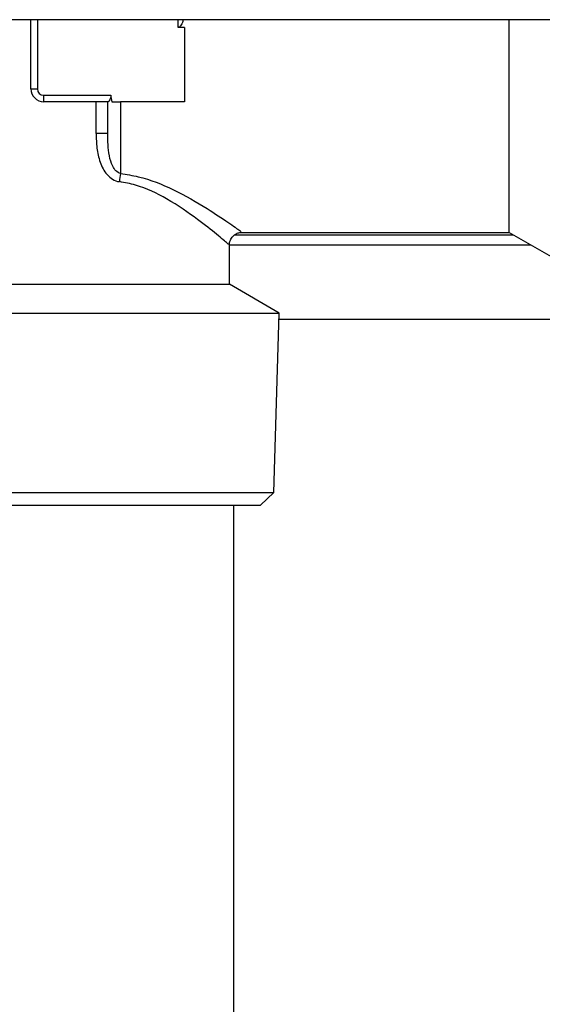
# Model space of a CAD drawing. Units: millimetres. Extents: x 802 to 8275, y -361 to 3416.
# Drawn here: x 2865 to 2906, y 1171 to 1248 of the extents above; entities that cross this region are included whole.
import ezdxf

# ---------------------------------------------------------------- set-up
doc = ezdxf.new("R2010")
doc.units = ezdxf.units.MM
doc.layers.add('Cold water', color=162, linetype='Continuous')
doc.layers.add('Frame', color=80, linetype='Continuous')

msp = doc.modelspace()

# ---------------------------------------------------------------- linework, layer by layer
at = {"color": 7, "linetype": 'Continuous', "lineweight": 25}
for p, q in [((2922.136, 1247.644), (2840.412, 1247.644)), ((2866.022, 1242.243), (2866.022, 1247.644)), ((2903.357, 1231.041), (2903.357, 1247.645)), ((2878.023, 1247.043), (2877.523, 1247.043)), ((2878.023, 1247.043), (2878.023, 1241.243)), ((2866.022, 1242.243), (2866.522, 1242.243)), ((2867.022, 1241.743), (2872.25, 1241.743)), ((2867.022, 1241.243), (2867.022, 1241.743)), ((2872.049, 1241.243), (2867.022, 1241.243)), ((2871.118, 1238.746), (2871.118, 1241.243)), ((2872.023, 1238.746), (2872.023, 1241.243)), ((2873.023, 1241.243), (2873.023, 1235.631)), ((2878.023, 1241.243), (2873.023, 1241.243)), ((2872.023, 1238.746), (2871.118, 1238.746)), ((2882.436, 1231.041), (2903.357, 1231.041)), ((2903.357, 1231.041), (2906.822, 1229.041)), ((2881.524, 1226.985), (2881.524, 1230.11)), ((2905.089, 1230.041), (2881.524, 1230.041)), ((2862.521, 1226.985), (2872.023, 1226.985)), ((2872.023, 1226.985), (2881.524, 1226.985)), ((2885.412, 1224.74), (2881.524, 1226.985)), ((2858.633, 1224.74), (2872.023, 1224.74)), ((2872.023, 1224.74), (2885.412, 1224.74)), ((2884.985, 1210.738), (2885.412, 1224.74)), ((2859.06, 1210.738), (2872.023, 1210.738)), ((2872.023, 1210.738), (2884.985, 1210.738)), ((2883.954, 1209.738), (2884.985, 1210.738)), ((2860.091, 1209.738), (2872.023, 1209.738)), ((2872.023, 1209.738), (2883.954, 1209.738))]:
    msp.add_line(p, q, dxfattribs=at)
at = {"color": 8, "linetype": 'Continuous', "lineweight": 25}
for p, q in [((2866.522, 1247.644), (2866.522, 1242.243)), ((2877.523, 1247.043), (2877.523, 1247.644)), ((2881.942, 1230.841), (2903.703, 1230.841))]:
    msp.add_line(p, q, dxfattribs=at)
at = {"color": 7, "linetype": 'Continuous', "lineweight": 25}
for centre, radius, start, end in [((2867.022, 1242.243), 1, 180, 270), ((2867.022, 1242.243), 0.5, 180, 270), ((2881.469, 1234.036), 8.596, 169.30847, 173.57608)]:
    msp.add_arc(centre, radius, start, end, dxfattribs=at)
for points, knots in [([(2877.897, 1247.644), (2877.892, 1247.598), (2877.88, 1247.49), (2877.806, 1247.327), (2877.733, 1247.186), (2877.65, 1247.095), (2877.588, 1247.051), (2877.541, 1247.046), (2877.523, 1247.043)], [0, 0, 0, 0, 0.190255, 0.445254, 0.712407, 0.820916, 0.930512, 1, 1, 1, 1]), ([(2872.25, 1241.743), (2872.258, 1241.674), (2872.255, 1241.606), (2872.229, 1241.483), (2872.207, 1241.429), (2872.135, 1241.295), (2872.08, 1241.243), (2872.049, 1241.243)], [0, 0, 0, 0, 0.25, 0.25, 0.5, 0.5, 1, 1, 1, 1]), ([(2872.327, 1241.243), (2872.419, 1241.243), (2872.528, 1241.243), (2872.766, 1241.243), (2872.893, 1241.243), (2873.023, 1241.243)], [0, 0, 0, 0, 0.5, 0.5, 1, 1, 1, 1]), ([(2871.118, 1238.746), (2871.118, 1238.37), (2871.134, 1237.995), (2871.225, 1237.249), (2871.299, 1236.88), (2871.484, 1236.349), (2871.559, 1236.175), (2871.739, 1235.845), (2871.844, 1235.69), (2872.094, 1235.406), (2872.237, 1235.282), (2872.563, 1235.088), (2872.739, 1235.022), (2872.927, 1234.998)], [0, 0, 0, 0, 0.25, 0.25, 0.5, 0.5, 0.625, 0.625, 0.75, 0.75, 0.875, 0.875, 1, 1, 1, 1]), ([(2873.023, 1235.631), (2872.878, 1235.662), (2872.754, 1235.749), (2872.554, 1235.957), (2872.475, 1236.08), (2872.281, 1236.465), (2872.204, 1236.746), (2872.096, 1237.309), (2872.066, 1237.595), (2872.029, 1238.169), (2872.023, 1238.457), (2872.023, 1238.746)], [0, 0, 0, 0, 0.125, 0.125, 0.25, 0.25, 0.5, 0.5, 0.75, 0.75, 1, 1, 1, 1]), ([(2881.533, 1230.113), (2881.532, 1230.131), (2881.524, 1230.266), (2881.625, 1230.515), (2881.834, 1230.798), (2882.113, 1230.966), (2882.321, 1231.035), (2882.424, 1231.035), (2882.437, 1231.035)], [0, 0, 0, 0, 0.03861, 0.288045, 0.544946, 0.780786, 0.971643, 1, 1, 1, 1])]:
    msp.add_open_spline(points, degree=3, knots=knots, dxfattribs=at)
msp.add_open_spline([(2872.25, 1241.743), (2872.27, 1241.575), (2872.295, 1241.408), (2872.327, 1241.243)], degree=3, dxfattribs=at)
at = {"color": 8, "linetype": 'Continuous', "lineweight": 25}
for points, knots in [([(2873.023, 1235.631), (2873.488, 1235.559), (2874.945, 1235.332), (2877.344, 1234.343), (2879.728, 1232.961), (2881.459, 1231.801), (2882.423, 1231.115), (2882.432, 1231.108), (2882.436, 1231.105)], [0, 0, 0, 0, 0.090739, 0.284617, 0.516656, 0.705076, 0.880076, 1, 1, 1, 1]), ([(2881.445, 1230.109), (2881.441, 1230.112), (2881.433, 1230.12), (2880.563, 1230.859), (2879.006, 1232.106), (2876.869, 1233.585), (2874.692, 1234.669), (2873.349, 1234.919), (2872.927, 1234.998)], [0, 0, 0, 0, 0.123248, 0.301569, 0.492531, 0.724595, 0.913511, 1, 1, 1, 1])]:
    msp.add_open_spline(points, degree=3, knots=knots, dxfattribs=at)
at = {"layer": 'Cold water'}
msp.add_line((2881.875, 1157.689), (2881.875, 1209.738), dxfattribs=at)
at = {"layer": 'Frame'}
msp.add_line((3011, 1224.239), (2885.397, 1224.239), dxfattribs=at)

doc.saveas('drawing.dxf')
